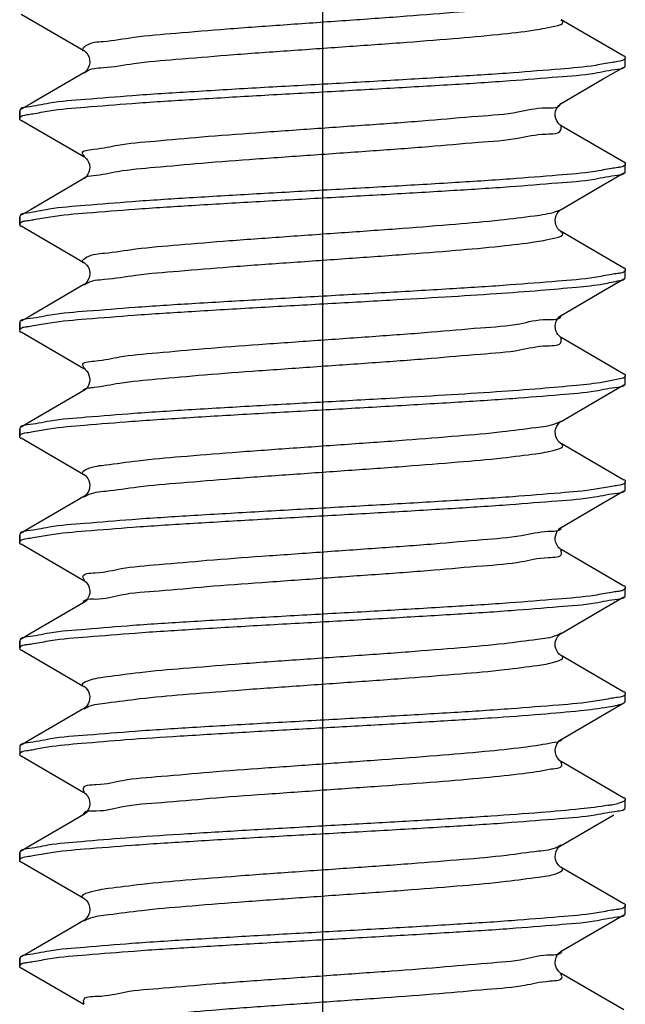
# Model space of a CAD drawing. Units: millimetres. Extents: x 0 to 420, y 0 to 297.
# Drawn here: x 236 to 240, y 97 to 103 of the extents above; entities that cross this region are included whole.
import ezdxf

# ---------------------------------------------------------------- set-up
doc = ezdxf.new("R2010")
doc.units = ezdxf.units.MM
doc.header["$LTSCALE"] = 23.1
doc.linetypes.add('CENTER', pattern=[0.6, 0.375, -0.075, 0.075, -0.075])
doc.layers.get('0').update_dxf_attribs({"linetype": 'CONTINUOUS'})
doc.layers.add('02___PRT_ALL_AXES', color=7, linetype='CONTINUOUS')

msp = doc.modelspace()

# ---------------------------------------------------------------- linework, layer by layer
at = {"color": 7, "linetype": 'Continuous'}
for p, q in [((235.6728, 103.1771), (236.0881, 102.9359)), ((239.6543, 102.8985), (239.239, 103.1397)), ((239.518, 102.748), (239.6543, 102.8271)), ((236.0908, 102.7914), (236.0879, 102.7896)), ((239.239, 102.5859), (239.518, 102.748)), ((235.6636, 102.5378), (235.6636, 102.4878)), ((235.6728, 102.4771), (236.0881, 102.2359)), ((239.6543, 102.1985), (239.239, 102.4397)), ((239.518, 102.048), (239.6543, 102.1271)), ((236.0911, 102.0916), (236.088, 102.0897)), ((239.239, 101.8859), (239.518, 102.048)), ((235.6636, 101.8378), (235.6636, 101.7878)), ((235.6728, 101.7771), (236.0881, 101.5359)), ((239.6543, 101.4985), (239.239, 101.7397)), ((239.518, 101.348), (239.6543, 101.4271)), ((236.0908, 101.3914), (236.0879, 101.3896)), ((239.239, 101.1859), (239.518, 101.348)), ((235.6636, 101.1378), (235.6636, 101.0878)), ((235.6728, 101.0771), (236.0881, 100.8359)), ((239.6543, 100.7985), (239.239, 101.0397)), ((239.6272, 100.7665), (239.5629, 100.7534)), ((236.0921, 100.6924), (236.088, 100.6897)), ((239.518, 100.648), (239.6543, 100.7271)), ((239.239, 100.4859), (239.518, 100.648)), ((239.2319, 100.4842), (239.2378, 100.4875)), ((235.6636, 100.4378), (235.6636, 100.3878)), ((235.6728, 100.3771), (236.0881, 100.1359)), ((239.6543, 100.0985), (239.239, 100.3397)), ((239.518, 99.948), (239.6543, 100.0271)), ((239.239, 99.7859), (239.518, 99.948)), ((239.2389, 99.7859), (239.239, 99.7859)), ((235.6636, 99.7378), (235.6636, 99.6878)), ((235.6728, 99.6771), (236.0881, 99.4359)), ((239.6543, 99.3985), (239.239, 99.6397)), ((239.518, 99.248), (239.6543, 99.3271)), ((239.239, 99.0859), (239.518, 99.248)), ((235.6636, 99.0378), (235.6636, 98.9878)), ((235.6728, 98.9771), (236.0881, 98.7359)), ((239.6543, 98.6985), (239.239, 98.9397)), ((239.239, 98.3859), (239.6543, 98.6271)), ((236.0896, 98.5907), (236.0882, 98.5898)), ((239.2286, 98.378), (239.2311, 98.3802)), ((235.6636, 98.3378), (235.6636, 98.2878)), ((235.6728, 98.2771), (236.0881, 98.0359)), ((239.6543, 97.9985), (239.239, 98.2397)), ((236.0881, 97.8897), (235.9863, 97.8305)), ((239.239, 97.6859), (239.5873, 97.8883)), ((235.6636, 97.6378), (235.6636, 97.5878)), ((239.2382, 97.6854), (239.2392, 97.686)), ((235.6728, 97.5771), (236.0881, 97.3359)), ((239.6543, 97.2985), (239.239, 97.5397)), ((239.2395, 97.5395), (239.239, 97.5397)), ((236.0881, 97.1897), (235.9863, 97.1305)), ((239.518, 97.148), (239.6543, 97.2271)), ((239.239, 96.9859), (239.518, 97.148)), ((239.2382, 96.9854), (239.2392, 96.986)), ((235.6636, 96.9378), (235.6636, 96.8878)), ((235.6728, 96.8771), (236.0881, 96.6359)), ((239.6543, 96.5985), (239.239, 96.8397)), ((239.2395, 96.8395), (239.239, 96.8397))]:
    msp.add_line(p, q, dxfattribs=at)
for points in [[(236.0879, 102.936), (236.0889, 102.9355), (236.093, 102.9326), (236.0987, 102.9277), (236.106, 102.9198), (236.1143, 102.9077), (236.1216, 102.8916), (236.1257, 102.8741), (236.1262, 102.8557), (236.1226, 102.8373), (236.1162, 102.8215), (236.1084, 102.8089), (236.1, 102.7992), (236.0929, 102.793), (236.0908, 102.7914)], [(236.0881, 102.7897), (235.7385, 102.5867), (235.6728, 102.5485)], [(239.239, 102.4397), (239.237, 102.441), (239.2322, 102.4445), (239.2253, 102.4511), (239.2175, 102.4606), (239.2104, 102.4724), (239.2048, 102.4863), (239.2013, 102.502), (239.2008, 102.5181), (239.2034, 102.5344), (239.2089, 102.5501), (239.2161, 102.5629), (239.2235, 102.5726), (239.2305, 102.5797), (239.2362, 102.5841), (239.2392, 102.586)], [(236.088, 102.236), (236.0889, 102.2354), (236.0925, 102.233), (236.0982, 102.2282), (236.105, 102.221), (236.1122, 102.2112), (236.1191, 102.1981), (236.1243, 102.1821), (236.1264, 102.1655), (236.1253, 102.1488), (236.121, 102.1325), (236.1146, 102.1185), (236.1072, 102.1073), (236.0995, 102.0987), (236.0929, 102.093), (236.0911, 102.0916)], [(236.0881, 102.0897), (235.7385, 101.8867), (235.6728, 101.8485)], [(239.239, 101.7397), (239.2373, 101.7408), (239.2328, 101.7441), (239.2261, 101.7502), (239.2185, 101.7592), (239.2114, 101.7705), (239.2056, 101.7839), (239.2017, 101.7993), (239.2007, 101.8152), (239.2027, 101.8314), (239.2076, 101.847), (239.2143, 101.8602), (239.2216, 101.8704), (239.2289, 101.8782), (239.235, 101.8832), (239.2386, 101.8857), (239.2391, 101.886)], [(236.0883, 101.5358), (236.0888, 101.5355), (236.0924, 101.533), (236.0989, 101.5275), (236.1081, 101.5172), (236.1172, 101.5021), (236.1237, 101.4845), (236.1264, 101.4647), (236.1243, 101.4439), (236.1182, 101.4257), (236.1101, 101.4113), (236.101, 101.4002), (236.0932, 101.3932), (236.0908, 101.3914)], [(236.0881, 101.3897), (235.7385, 101.1867), (235.6728, 101.1485)], [(239.239, 101.0397), (239.2371, 101.0409), (239.2326, 101.0442), (239.2259, 101.0504), (239.2183, 101.0595), (239.2113, 101.0708), (239.2055, 101.0841), (239.2017, 101.0994), (239.2007, 101.1153), (239.2027, 101.1316), (239.2078, 101.1474), (239.2146, 101.1607), (239.222, 101.1709), (239.2294, 101.1786), (239.2354, 101.1836), (239.2389, 101.1859)], [(236.0882, 100.8359), (236.0892, 100.8353), (236.0932, 100.8325), (236.0992, 100.8273), (236.107, 100.8186), (236.1149, 100.8065), (236.1212, 100.7925)], [(236.1212, 100.7925), (236.1252, 100.7772), (236.1264, 100.7608), (236.1245, 100.7448), (236.1198, 100.7293), (236.1126, 100.7152), (236.1048, 100.7044), (236.0979, 100.6972), (236.0921, 100.6924)], [(236.0881, 100.6897), (235.7385, 100.4867), (235.6728, 100.4485)], [(239.2314, 100.4804), (239.2352, 100.4835), (239.2386, 100.4857), (239.2388, 100.4858)], [(239.2057, 100.3835), (239.2014, 100.4012), (239.201, 100.4207), (239.2047, 100.439), (239.2115, 100.4552), (239.2204, 100.469), (239.2291, 100.4784), (239.2314, 100.4804)], [(239.2389, 100.3398), (239.2383, 100.3401), (239.235, 100.3423), (239.2293, 100.3471), (239.2212, 100.3557), (239.2127, 100.3683), (239.2057, 100.3835)], [(236.0882, 100.1359), (236.0888, 100.1355), (236.0924, 100.1331), (236.098, 100.1284), (236.1055, 100.1204), (236.1134, 100.1092), (236.1199, 100.0961), (236.1244, 100.0815), (236.1264, 100.0656), (236.1254, 100.0497), (236.1216, 100.0342), (236.1152, 100.0197), (236.1078, 100.0081), (236.1008, 99.9999), (236.0946, 99.9943), (236.0898, 99.9908), (236.0879, 99.9896)], [(236.0881, 99.9897), (235.7385, 99.7867), (235.6728, 99.7485)], [(239.2046, 99.6871), (239.2012, 99.7029), (239.2009, 99.7192), (239.2037, 99.7356), (239.209, 99.7502), (239.216, 99.7628), (239.2239, 99.7731), (239.2312, 99.7803), (239.2329, 99.7817)], [(239.2329, 99.7817), (239.2363, 99.7842), (239.2389, 99.7859)], [(239.2388, 99.6398), (239.2357, 99.6419), (239.2307, 99.6458), (239.2245, 99.6518), (239.2177, 99.6604), (239.2105, 99.6723), (239.2046, 99.6871)], [(236.0881, 99.4359), (236.0898, 99.4348), (236.0945, 99.4314), (236.1018, 99.4247), (236.1099, 99.4146), (236.1173, 99.402), (236.1231, 99.3868), (236.1262, 99.3696), (236.1258, 99.3526), (236.1224, 99.3367), (236.1165, 99.322), (236.1094, 99.3103), (236.1023, 99.3016), (236.0959, 99.2954), (236.0908, 99.2915), (236.088, 99.2896)], [(236.0881, 99.2897), (235.7385, 99.0867), (235.6728, 99.0485)], [(239.2047, 98.9867), (239.2013, 99.0025), (239.2008, 99.0187), (239.2035, 99.035), (239.2087, 99.0496), (239.2156, 99.0622), (239.2236, 99.0727), (239.2309, 99.08), (239.2327, 99.0815)], [(239.2327, 99.0815), (239.236, 99.084), (239.2389, 99.0859)], [(239.239, 98.9397), (239.2359, 98.9417), (239.231, 98.9456), (239.2248, 98.9516), (239.2178, 98.9601), (239.2107, 98.972), (239.2047, 98.9867)], [(236.0883, 98.7358), (236.0894, 98.7352), (236.0936, 98.7321), (236.1002, 98.7263), (236.1086, 98.7164), (236.117, 98.7025), (236.1231, 98.6867), (236.1262, 98.6697), (236.1257, 98.6518), (236.122, 98.6353), (236.1157, 98.6205), (236.1077, 98.608), (236.0998, 98.599), (236.0938, 98.5936), (236.0896, 98.5907)], [(236.0881, 98.5897), (235.7385, 98.3867), (235.6728, 98.3485)], [(239.239, 98.2397), (239.2369, 98.241), (239.2318, 98.2449), (239.2239, 98.2526), (239.2152, 98.2641), (239.2076, 98.2786), (239.2022, 98.2965), (239.2007, 98.3168), (239.2038, 98.3359), (239.2104, 98.3532)], [(239.2104, 98.3532), (239.2196, 98.3679), (239.2286, 98.378)], [(239.2311, 98.3802), (239.235, 98.3833), (239.2385, 98.3857), (239.2388, 98.3858)], [(236.0883, 98.0358), (236.0919, 98.0334), (236.098, 98.0284), (236.1054, 98.0206), (236.113, 98.0098), (236.1202, 97.9953), (236.1251, 97.9777), (236.1264, 97.9596), (236.1238, 97.9416), (236.1177, 97.9246), (236.1099, 97.9111), (236.1024, 97.9017), (236.0957, 97.8952), (236.0905, 97.8913), (236.0877, 97.8895)], [(235.9863, 97.8305), (235.7385, 97.6867), (235.6728, 97.6485)], [(239.2395, 97.5395), (239.2366, 97.5413), (239.2314, 97.5452), (239.2247, 97.5517), (239.2172, 97.5611), (239.2094, 97.5746), (239.2033, 97.5916), (239.2007, 97.6096), (239.202, 97.6277), (239.2069, 97.6453), (239.2141, 97.6598), (239.2217, 97.6706), (239.2292, 97.6784), (239.2352, 97.6834), (239.2382, 97.6854)], [(236.0883, 97.3358), (236.0919, 97.3334), (236.098, 97.3284), (236.1054, 97.3206), (236.113, 97.3098), (236.1202, 97.2953), (236.1251, 97.2777), (236.1264, 97.2596), (236.1238, 97.2416), (236.1177, 97.2246), (236.1099, 97.2111), (236.1024, 97.2017), (236.0957, 97.1952), (236.0905, 97.1913), (236.0877, 97.1895)], [(235.9863, 97.1305), (235.7385, 96.9867), (235.6728, 96.9485)], [(239.2395, 96.8395), (239.2366, 96.8413), (239.2314, 96.8452), (239.2247, 96.8517), (239.2172, 96.8611), (239.2094, 96.8746), (239.2033, 96.8916), (239.2007, 96.9096), (239.202, 96.9277), (239.2069, 96.9453), (239.2141, 96.9598), (239.2217, 96.9706), (239.2292, 96.9784), (239.2352, 96.9834), (239.2382, 96.9854)]]:
    msp.add_lwpolyline(points, dxfattribs=at)
for centre, radius, start, end in [((239.843, 101.2227), 1.6562, 97.93933, 99.28594), ((235.4713, 104.2162), 1.7207, 278.05356, 279.34331), ((239.8343, 100.5228), 1.6548, 97.68117, 99.07922), ((235.4933, 103.4541), 1.656, 277.66165, 279.06252), ((239.8344, 99.8188), 1.6588, 97.66828, 99.06624), ((235.4849, 102.7832), 1.686, 277.79214, 279.15188), ((235.4846, 102.0525), 1.6557, 277.9268, 279.27682), ((239.84, 98.427), 1.6515, 97.86935, 99.23396), ((235.4698, 101.4383), 1.7428, 278.00431, 279.2932), ((239.8335, 97.7218), 1.6556, 97.65433, 99.05672), ((239.1808, 99.1726), 0.1016, 301.75046, 303.82335), ((235.4945, 100.6501), 1.6518, 277.64298, 279.04981), ((239.851, 96.9554), 1.724, 97.89671, 99.21561), ((235.4252, 100.1962), 1.9058, 278.59413, 279.71038), ((239.3834, 98.9448), 1.0085, 279.58331, 280.93285), ((239.3892, 98.9175), 0.9807, 280.90134, 283.21492), ((235.4817, 99.2611), 1.6646, 277.97605, 279.30967), ((239.8357, 95.6338), 1.6441, 97.76904, 99.15754), ((235.4811, 98.6017), 1.7049, 277.82818, 279.17018)]:
    msp.add_arc(centre, radius, start, end, dxfattribs=at)
for points, start_tangent, end_tangent in [([(236.0837, 102.9319), (236.0803, 102.9416), (236.1011, 102.9691), (236.216, 102.9965), (236.4182, 103.0239), (236.6955, 103.0513), (237.0311, 103.0788), (237.4049, 103.1062), (237.7942, 103.1336), (238.1757, 103.161), (238.5263, 103.1885), (238.8249, 103.2159), (239.0535, 103.2433), (239.1983, 103.2707), (239.2392, 103.2857)], (-0.697641, 0.716447), (0.878149, 0.478388)), ([(236.0913, 102.7867), (236.1011, 102.7959), (236.216, 102.8233), (236.4182, 102.8507), (236.6955, 102.8781), (237.0311, 102.9056), (237.4049, 102.933), (237.7942, 102.9604), (238.1757, 102.9878), (238.5263, 103.0153), (238.8249, 103.0427), (239.0535, 103.0701), (239.1983, 103.0975), (239.2505, 103.1249), (239.2381, 103.1381)], (0.680218, 0.73301), (-0.855429, 0.517921)), ([(239.6565, 102.9014), (239.6636, 102.8878)], (0.800488, -0.599349), (0, -1)), ([(239.5757, 102.8572), (239.4687, 102.8382), (239.2348, 102.8135), (238.9233, 102.7887), (238.5411, 102.7634), (238.1124, 102.738), (237.6703, 102.7132), (237.2244, 102.6882), (236.7923, 102.6626), (236.4079, 102.6372), (236.0955, 102.6124), (235.861, 102.5877), (235.7133, 102.5627), (235.6707, 102.5514)], (-0.986913, -0.161251), (-0.803296, -0.59558)), ([(239.6636, 102.8878), (239.6142, 102.863)], (0, -1), (-0.990412, -0.138142)), ([(239.6565, 102.8242), (239.6636, 102.8378)], (0.800233, 0.599689), (0, 1)), ([(235.7506, 102.5183), (235.8577, 102.5373), (236.0943, 102.5623), (236.4057, 102.587), (236.7828, 102.612), (237.2005, 102.6368), (237.6386, 102.6614), (238.084, 102.6864), (238.5168, 102.7119), (238.9035, 102.7373), (239.219, 102.7621), (239.4613, 102.7873), (239.6131, 102.8127), (239.6565, 102.8242)], (0.986752, 0.162233), (0.800233, 0.59969)), ([(236.091, 102.2392), (236.0793, 102.2561), (236.15, 102.2835), (236.3121, 102.3109), (236.5555, 102.3383), (236.8658, 102.3658), (237.2242, 102.3932), (237.6091, 102.4206), (237.9972, 102.448), (238.3652, 102.4754), (238.691, 102.5029), (238.9548, 102.5303), (239.1407, 102.5577), (239.2376, 102.5851), (239.238, 102.5863)], (-0.727667, 0.68593), (0.34203, 0.939689)), ([(235.6707, 102.5514), (235.6636, 102.5378)], (-0.803296, -0.59558), (0, -1)), ([(235.6636, 102.4878), (235.7123, 102.5125)], (0, 1), (0.990137, 0.140105)), ([(235.6706, 102.4742), (235.6636, 102.4878)], (-0.799606, 0.600525), (0, 1)), ([(236.085, 102.094), (236.15, 102.1103), (236.3121, 102.1377), (236.5555, 102.1651), (236.8658, 102.1925), (237.2242, 102.22), (237.6091, 102.2474), (237.9972, 102.2748), (238.3652, 102.3022), (238.691, 102.3297), (238.9548, 102.3571), (239.1407, 102.3845), (239.2376, 102.4119), (239.2395, 102.4398)], (0.812801, 0.582541), (-0.272186, 0.962245)), ([(239.6636, 102.1878), (239.6421, 102.1678)], (0, -1), (-0.963583, -0.267411)), ([(239.6564, 102.2014), (239.6636, 102.1878)], (0.805818, -0.592163), (0, -1)), ([(239.5732, 102.1569), (239.4613, 102.1373), (239.219, 102.1121), (238.9035, 102.0873), (238.5168, 102.0619), (238.084, 102.0364), (237.6386, 102.0114), (237.2005, 101.9868), (236.7828, 101.962), (236.4057, 101.937), (236.0943, 101.9123), (235.8577, 101.8873), (235.7123, 101.8625), (235.6708, 101.8513)], (-0.987485, -0.157713), (-0.807705, -0.589587)), ([(235.7541, 101.8188), (235.8665, 101.8384), (236.1099, 101.8637), (236.4243, 101.8884), (236.7996, 101.9131), (237.2234, 101.9381), (237.6658, 101.9629), (238.1072, 101.9877), (238.5281, 102.0126), (238.9026, 102.0373), (239.2172, 102.0619), (239.4607, 102.0872), (239.613, 102.1127), (239.6565, 102.1242)], (0.98753, 0.157428), (0.799988, 0.600016)), ([(239.6421, 102.1678), (239.6131, 102.1627)], (-0.963583, -0.267411), (-0.991021, -0.133703)), ([(239.6565, 102.1242), (239.6636, 102.1378)], (0.799988, 0.600016), (0, 1)), ([(235.6708, 101.8513), (235.6636, 101.8378)], (-0.807705, -0.589587), (0, -1)), ([(236.0852, 101.5317), (236.0791, 101.543), (236.1047, 101.5705), (236.2243, 101.5979), (236.4307, 101.6253), (236.7114, 101.6527), (237.0495, 101.6802), (237.4246, 101.7076), (237.8141, 101.735), (238.1946, 101.7624), (238.543, 101.7899), (238.8384, 101.8173), (239.063, 101.8447), (239.2032, 101.8721), (239.2386, 101.8868)], (-0.825775, 0.564), (0.868084, 0.496417)), ([(235.6636, 101.7878), (235.685, 101.8078)], (0, 1), (0.96364, 0.267203)), ([(235.6707, 101.7743), (235.6636, 101.7878)], (-0.807128, 0.590376), (0, 1)), ([(235.685, 101.8078), (235.7141, 101.8129)], (0.96364, 0.267203), (0.991067, 0.133368)), ([(236.091, 101.3865), (236.1047, 101.3973), (236.2243, 101.4247), (236.4307, 101.4521), (236.7114, 101.4795), (237.0495, 101.507), (237.4246, 101.5344), (237.8141, 101.5618), (238.1946, 101.5892), (238.543, 101.6167), (238.8384, 101.6441), (239.063, 101.6715), (239.2032, 101.6989), (239.2506, 101.7263), (239.2387, 101.7391)], (0.737867, 0.674947), (-0.870355, 0.492425)), ([(239.6421, 101.4678), (239.613, 101.4627)], (-0.963594, -0.267369), (-0.991051, -0.133482)), ([(239.6636, 101.4878), (239.6421, 101.4678)], (0, -1), (-0.963594, -0.267369)), ([(239.6564, 101.5014), (239.6636, 101.4878)], (0.804339, -0.594171), (0, -1)), ([(239.573, 101.4568), (239.4607, 101.4372), (239.2172, 101.4119), (238.9026, 101.3873), (238.5281, 101.3626), (238.1072, 101.3377), (237.6658, 101.3129), (237.2234, 101.2881), (236.7996, 101.2631), (236.4243, 101.2384), (236.1099, 101.2137), (235.8665, 101.1884), (235.7141, 101.1629), (235.6706, 101.1514)], (-0.98752, -0.157492), (-0.799843, -0.60021)), ([(238.1086, 101.2878), (238.4741, 101.3093), (238.8122, 101.331), (239.1042, 101.3524), (239.3422, 101.3738), (239.5194, 101.3953), (239.6272, 101.4165), (239.6555, 101.4251)], (0.998372, 0.057044), (0.853937, 0.520377)), ([(239.6555, 101.4251), (239.6636, 101.4378)], (0.853937, 0.520377), (0, 1)), ([(235.7531, 101.1187), (235.864, 101.1381), (236.1046, 101.1632), (236.4177, 101.1879), (236.8009, 101.2131), (237.2301, 101.2385), (237.6718, 101.2633), (238.1086, 101.2878)], (0.987286, 0.158956), (0.998372, 0.057044)), ([(235.6706, 101.1514), (235.6636, 101.1378)], (-0.799843, -0.60021), (0, -1)), ([(238.0167, 101.0494), (238.3831, 101.0768), (238.7061, 101.1043), (238.9663, 101.1317), (239.1479, 101.1591), (239.2398, 101.1857)], (0.997418, 0.071816), (0.25931, 0.965794)), ([(235.6636, 101.0878), (235.6848, 101.1077)], (0, 1), (0.962939, 0.269719)), ([(235.6707, 101.0743), (235.6636, 101.0878)], (-0.806074, 0.591815), (0, 1)), ([(235.6848, 101.1077), (235.7135, 101.1128)], (0.962939, 0.269719), (0.990762, 0.135611)), ([(236.0913, 100.8389), (236.0806, 100.8575), (236.1562, 100.8849), (236.3226, 100.9123), (236.5699, 100.9397), (236.8832, 100.9672), (237.2434, 100.9946), (237.629, 101.022), (238.0167, 101.0494)], (-0.66818, 0.744), (0.997418, 0.071816)), ([(238.0167, 100.8762), (238.3831, 100.9036), (238.7061, 100.9311), (238.9663, 100.9585), (239.1479, 100.9859), (239.24, 101.0133), (239.2378, 101.0392)], (0.997418, 0.071816), (-0.359411, 0.933179)), ([(236.1562, 100.7117), (236.3226, 100.7391), (236.5699, 100.7665), (236.8832, 100.794), (237.2434, 100.8214), (237.629, 100.8488), (238.0167, 100.8762)], (0.993104, 0.117237), (0.997418, 0.071816)), ([(239.5629, 100.7534), (239.5194, 100.7453), (239.3422, 100.7238), (239.1042, 100.7024), (238.8122, 100.681), (238.4741, 100.6593), (238.1086, 100.6378)], (-0.980435, -0.196842), (-0.998372, -0.057044)), ([(239.6636, 100.7878), (239.6272, 100.7665)], (0, -1), (-0.980317, -0.197428)), ([(239.6565, 100.8014), (239.6636, 100.7878)], (0.799564, -0.600581), (0, -1)), ([(235.7515, 100.4185), (235.8588, 100.4375), (236.0923, 100.4621), (236.4038, 100.4869), (236.7865, 100.5123), (237.2162, 100.5377), (237.6596, 100.5626), (238.1055, 100.5876), (238.5371, 100.6132), (238.921, 100.6386), (239.2329, 100.6633), (239.4668, 100.688), (239.6139, 100.7129), (239.6564, 100.7243)], (0.986939, 0.161094), (0.803949, 0.594698)), ([(236.0836, 100.6937), (236.1198, 100.7069)], (0.667663, 0.744463), (0.986227, 0.1654)), ([(236.1198, 100.7069), (236.1562, 100.7117)], (0.986227, 0.1654), (0.993104, 0.117237)), ([(239.6564, 100.7243), (239.6636, 100.7378)], (0.803949, 0.594698), (0, 1)), ([(238.1086, 100.6378), (237.6718, 100.6133), (237.2301, 100.5885), (236.8009, 100.5631), (236.4177, 100.5379), (236.1046, 100.5132), (235.864, 100.4881), (235.7135, 100.4628), (235.6707, 100.4514)], (-0.998372, -0.057044), (-0.802571, -0.596557)), ([(236.0862, 100.1327), (236.078, 100.1445), (236.1086, 100.1719), (236.2329, 100.1993), (236.4434, 100.2267), (236.7275, 100.2541), (237.068, 100.2816), (237.4444, 100.309), (237.834, 100.3364), (238.2134, 100.3638), (238.5596, 100.3913), (238.8518, 100.4187), (239.0723, 100.4461), (239.208, 100.4735), (239.2319, 100.4842)], (-0.866112, 0.49985), (0.884667, 0.466224)), ([(235.6707, 100.4514), (235.6636, 100.4378)], (-0.802571, -0.596557), (0, -1)), ([(235.6636, 100.3878), (235.7129, 100.4126)], (0, 1), (0.990443, 0.137926)), ([(235.6706, 100.3742), (235.6636, 100.3878)], (-0.800881, 0.598824), (0, 1)), ([(236.0905, 99.9867), (236.1086, 99.9987), (236.2329, 100.0261), (236.4434, 100.0535), (236.7275, 100.0809), (237.068, 100.1084), (237.4444, 100.1358), (237.834, 100.1632), (238.2134, 100.1906), (238.5596, 100.2181), (238.8518, 100.2455), (239.0723, 100.2729), (239.208, 100.3003), (239.2505, 100.3278), (239.2393, 100.3401)], (0.782635, 0.62248), (-0.879322, 0.476227)), ([(239.6564, 100.1014), (239.6636, 100.0878)], (0.801804, -0.597587), (0, -1)), ([(239.575, 100.0571), (239.4668, 100.038), (239.2329, 100.0133), (238.921, 99.9886), (238.5371, 99.9632), (238.1055, 99.9376), (237.6596, 99.9126), (237.2162, 99.8877), (236.7865, 99.8623), (236.4038, 99.8369), (236.0923, 99.8121), (235.8588, 99.7875), (235.7129, 99.7626), (235.6707, 99.7514)], (-0.987059, -0.16036), (-0.805076, -0.593172)), ([(239.6636, 100.0878), (239.6139, 100.0629)], (0, -1), (-0.99058, -0.136938)), ([(239.6565, 100.0242), (239.6636, 100.0378)], (0.799692, 0.60041), (0, 1)), ([(235.7513, 99.7184), (235.8602, 99.7376), (236.099, 99.7627), (236.4115, 99.7875), (236.7873, 99.8123), (237.2035, 99.837), (237.643, 99.8617), (238.0876, 99.8866), (238.5181, 99.912), (238.9015, 99.9372), (239.2167, 99.9619), (239.4604, 99.9872), (239.613, 100.0127), (239.6565, 100.0242)], (0.986893, 0.161375), (0.799692, 0.60041)), ([(239.1549, 99.7605), (239.2418, 99.7852)], (0.998868, 0.047565), (0.222069, 0.975031)), ([(235.6707, 99.7514), (235.6636, 99.7378)], (-0.805076, -0.593172), (0, -1)), ([(235.6636, 99.6878), (235.7125, 99.7125)], (0, 1), (0.990256, 0.139257)), ([(236.0914, 99.4384), (236.0822, 99.4589), (236.1626, 99.4863), (236.3334, 99.5137), (236.5845, 99.5411), (236.9006, 99.5686), (237.2627, 99.596), (237.649, 99.6234), (238.0362, 99.6508), (238.4009, 99.6783), (238.7211, 99.7057), (238.9776, 99.7331), (239.1549, 99.7605)], (-0.592845, 0.805317), (0.998868, 0.047565)), ([(235.6706, 99.6742), (235.6636, 99.6878)], (-0.799976, 0.600032), (0, 1)), ([(236.0831, 99.2917), (236.1626, 99.3131), (236.3334, 99.3405), (236.5845, 99.3679), (236.9006, 99.3954), (237.2627, 99.4228), (237.649, 99.4502), (238.0362, 99.4776), (238.4009, 99.505), (238.7211, 99.5325), (238.9776, 99.5599), (239.1549, 99.5873), (239.2422, 99.6147), (239.2366, 99.6383)], (0.364278, 0.93129), (-0.456924, 0.889506)), ([(239.6636, 99.3878), (239.6421, 99.3678)], (0, -1), (-0.963669, -0.267098)), ([(239.6564, 99.4013), (239.6636, 99.3878)], (0.806862, -0.59074), (0, -1)), ([(239.5729, 99.3568), (239.4604, 99.3372), (239.2167, 99.3119), (238.9015, 99.2872), (238.5181, 99.262), (238.0876, 99.2366), (237.643, 99.2117), (237.2035, 99.187), (236.7873, 99.1623), (236.4115, 99.1375), (236.099, 99.1127), (235.8602, 99.0876), (235.7125, 99.0625), (235.6707, 99.0513)], (-0.987546, -0.157329), (-0.806856, -0.590748)), ([(235.7543, 99.0188), (235.8668, 99.0385), (236.1106, 99.0638), (236.4254, 99.0884), (236.8051, 99.1134), (237.233, 99.1387), (237.6769, 99.1636), (238.1174, 99.1883), (238.5348, 99.213), (238.9101, 99.2378), (239.2236, 99.2625), (239.4645, 99.2877), (239.6141, 99.313), (239.6564, 99.3243)], (0.987565, 0.157211), (0.804746, 0.593619)), ([(239.6421, 99.3678), (239.613, 99.3627)], (-0.963669, -0.267098), (-0.991084, -0.133242)), ([(239.6564, 99.3243), (239.6636, 99.3378)], (0.804746, 0.593619), (0, 1)), ([(236.0869, 98.7338), (236.0773, 98.7459), (236.1127, 98.7733), (236.2416, 98.8007), (236.4563, 98.8281), (236.7437, 98.8555), (237.0865, 98.883), (237.4642, 98.9104), (237.8539, 98.9378), (238.2321, 98.9652), (238.576, 98.9927), (238.8649, 99.0201), (239.0814, 99.0475), (239.2124, 99.0749), (239.2342, 99.0863)], (-0.879829, 0.47529), (0.849974, 0.526824)), ([(235.6707, 99.0513), (235.6636, 99.0378)], (-0.806856, -0.590748), (0, -1)), ([(235.6636, 98.9878), (235.6851, 99.0079)], (0, 1), (0.96374, 0.266841)), ([(235.6851, 99.0079), (235.7142, 99.0129)], (0.96374, 0.266841), (0.99111, 0.133047)), ([(235.6708, 98.9743), (235.6636, 98.9878)], (-0.80767, 0.589635), (0, 1)), ([(236.09, 98.5871), (236.1127, 98.6001), (236.2416, 98.6275), (236.4563, 98.6549), (236.7437, 98.6823), (237.0865, 98.7098), (237.4642, 98.7372), (237.8539, 98.7646), (238.2321, 98.792), (238.576, 98.8195), (238.8649, 98.8469), (239.0814, 98.8743), (239.2124, 98.9017), (239.2501, 98.9292), (239.24, 98.9412)], (0.817648, 0.575718), (-0.880286, 0.474443)), ([(239.6636, 98.6878), (239.6141, 98.663)], (0, -1), (-0.990515, -0.137408)), ([(239.6565, 98.7014), (239.6636, 98.6878)], (0.79983, -0.600226), (0, -1)), ([(239.5749, 98.6571), (239.4645, 98.6377), (239.2236, 98.6125), (238.9101, 98.5878), (238.5348, 98.563), (238.1174, 98.5383), (237.6769, 98.5136), (237.233, 98.4887), (236.8051, 98.4634), (236.4254, 98.4384), (236.1106, 98.4138), (235.8668, 98.3885), (235.7142, 98.3629), (235.6706, 98.3514)], (-0.987109, -0.160047), (-0.799445, -0.600739)), ([(235.7466, 98.3178), (235.8492, 98.3362), (236.0715, 98.3602), (236.3631, 98.384), (236.7233, 98.4083), (237.132, 98.4329), (237.5599, 98.4571), (237.9835, 98.4807), (238.3957, 98.5046), (238.7785, 98.5287), (239.106, 98.5526), (239.3678, 98.5765), (239.5513, 98.6003)], (0.985701, 0.168503), (0.986074, 0.166309)), ([(239.5513, 98.6003), (239.6134, 98.6128), (239.651, 98.6253), (239.6543, 98.627)], (0.986074, 0.166309), (0.879045, 0.476738)), ([(239.6543, 98.627), (239.6636, 98.6378)], (0.879045, 0.476738), (0, 1)), ([(235.6706, 98.3514), (235.6636, 98.3378)], (-0.799445, -0.600739), (0, -1)), ([(236.0909, 98.0378), (236.084, 98.0603), (236.1692, 98.0877), (236.3444, 98.1151), (236.5992, 98.1425), (236.9182, 98.17), (237.2821, 98.1974), (237.669, 98.2248), (238.0556, 98.2522), (238.4185, 98.2797), (238.7359, 98.3071), (238.9887, 98.3345), (239.1616, 98.3619)], (-0.500825, 0.865549), (0.978151, 0.207895)), ([(239.1616, 98.3619), (239.2336, 98.3755)], (0.978151, 0.207895), (0.888072, 0.459704)), ([(239.2336, 98.3755), (239.2427, 98.3839)], (0.888072, 0.459704), (0.44802, 0.894024)), ([(235.6636, 98.2878), (235.71, 98.3119)], (0, 1), (0.988779, 0.149383)), ([(235.6707, 98.2743), (235.6636, 98.2878)], (-0.805116, 0.593117), (0, 1)), ([(239.1616, 98.1887), (239.2441, 98.2161), (239.236, 98.2376)], (0.978151, 0.207895), (-0.563839, 0.825885)), ([(236.0844, 97.8905), (236.1692, 97.9145), (236.3444, 97.9419), (236.5992, 97.9693), (236.9182, 97.9968), (237.2821, 98.0242), (237.669, 98.0516), (238.0556, 98.079), (238.4185, 98.1065), (238.7359, 98.1339), (238.9887, 98.1613), (239.1616, 98.1887)], (0.225218, 0.974308), (0.978151, 0.207895)), ([(239.5513, 97.9503), (239.3678, 97.9265), (239.106, 97.9026), (238.7785, 97.8787), (238.3957, 97.8546), (237.9835, 97.8307), (237.5599, 97.8071), (237.132, 97.7829), (236.7233, 97.7583), (236.3631, 97.734), (236.0715, 97.7102), (235.8492, 97.6862), (235.71, 97.6619), (235.6709, 97.6512)], (-0.986074, -0.166309), (-0.81767, -0.575687)), ([(239.6287, 97.9668), (239.6134, 97.9628)], (-0.959027, -0.283316), (-0.973338, -0.229376)), ([(239.6636, 97.9878), (239.651, 97.9753), (239.6287, 97.9668)], (0, -1), (-0.959027, -0.283316)), ([(239.6565, 98.0014), (239.6636, 97.9878)], (0.800135, -0.599821), (0, -1)), ([(235.751, 97.6184), (235.8576, 97.6373), (236.0924, 97.6622), (236.4042, 97.6869), (236.7851, 97.7122), (237.2105, 97.7374), (237.65, 97.7621), (238.0962, 97.7871), (238.5289, 97.8127), (238.9144, 97.8381), (239.2277, 97.8629), (239.4642, 97.8877), (239.6135, 97.9128), (239.6564, 97.9242)], (0.986847, 0.161658), (0.801949, 0.597392)), ([(239.6564, 97.9242), (239.6636, 97.9378)], (0.801949, 0.597392), (0, 1)), ([(236.0874, 97.3351), (236.0768, 97.3473), (236.1171, 97.3747), (236.2506, 97.4021), (236.4693, 97.4295), (236.76, 97.457), (237.1052, 97.4844), (237.484, 97.5118), (237.8737, 97.5392), (238.2507, 97.5666), (238.5923, 97.5941), (238.8779, 97.6215), (239.0903, 97.6489), (239.2167, 97.6763), (239.2369, 97.6888)], (-0.87965, 0.475621), (0.799374, 0.600833)), ([(235.6709, 97.6512), (235.6636, 97.6378)], (-0.81767, -0.575687), (0, -1)), ([(235.6636, 97.5878), (235.7127, 97.6126)], (0, 1), (0.990324, 0.138773)), ([(235.6706, 97.5742), (235.6636, 97.5878)], (-0.800122, 0.599837), (0, 1)), ([(236.0894, 97.1877), (236.1171, 97.2015), (236.2506, 97.2289), (236.4693, 97.2563), (236.76, 97.2837), (237.1052, 97.3112), (237.484, 97.3386), (237.8737, 97.366), (238.2507, 97.3934), (238.5923, 97.4209), (238.8779, 97.4483), (239.0903, 97.4757), (239.2167, 97.5031), (239.2494, 97.5306), (239.241, 97.5422)], (0.842694, 0.538393), (-0.868234, 0.496155)), ([(239.6564, 97.3014), (239.6636, 97.2878)], (0.803817, -0.594876), (0, -1)), ([(239.5741, 97.257), (239.4642, 97.2377), (239.2277, 97.2129), (238.9144, 97.1881), (238.5289, 97.1627), (238.0962, 97.1371), (237.65, 97.1121), (237.2105, 97.0874), (236.7851, 97.0622), (236.4042, 97.0369), (236.0924, 97.0122), (235.8576, 96.9873), (235.7127, 96.9626), (235.6707, 96.9514)], (-0.98727, -0.159053), (-0.806051, -0.591846)), ([(239.6422, 97.2679), (239.6135, 97.2628)], (-0.963363, -0.268203), (-0.990816, -0.135214)), ([(239.6636, 97.2878), (239.6422, 97.2679)], (0, -1), (-0.963363, -0.268203)), ([(239.6565, 97.2242), (239.6636, 97.2378)], (0.799657, 0.600458), (0, 1)), ([(235.7528, 96.9186), (235.8638, 96.9381), (236.1055, 96.9633), (236.4193, 96.988), (236.7943, 97.0127), (237.2126, 97.0375), (237.6535, 97.0623), (238.097, 97.0872), (238.5238, 97.1124), (238.9019, 97.1372), (239.2166, 97.1619), (239.4604, 97.1872), (239.613, 97.2127), (239.6565, 97.2242)], (0.987235, 0.15927), (0.799657, 0.600458)), ([(236.0899, 96.6369), (236.086, 96.6617), (236.176, 96.6891), (236.3557, 96.7165), (236.6142, 96.7439), (236.9359, 96.7714), (237.3015, 96.7988), (237.689, 96.8262), (238.0749, 96.8536), (238.436, 96.8811), (238.7506, 96.9085), (238.9996, 96.9359), (239.1681, 96.9633), (239.244, 96.9828)], (-0.401295, 0.915949), (0.535035, 0.84483)), ([(235.6707, 96.9514), (235.6636, 96.9378)], (-0.806051, -0.591846), (0, -1)), ([(235.6636, 96.8878), (235.6847, 96.9076)], (0, 1), (0.962667, 0.270688)), ([(235.6847, 96.9076), (235.7133, 96.9127)], (0.962667, 0.270688), (0.990677, 0.13623)), ([(235.6706, 96.8742), (235.6636, 96.8878)], (-0.801069, 0.598571), (0, 1)), ([(236.0864, 96.4901), (236.176, 96.5159), (236.3557, 96.5433), (236.6142, 96.5707), (236.9359, 96.5982), (237.3015, 96.6256), (237.689, 96.653), (238.0749, 96.6804), (238.436, 96.7079), (238.7506, 96.7353), (238.9996, 96.7627), (239.1681, 96.7901), (239.2458, 96.8175), (239.236, 96.8366)], (0.233196, 0.97243), (-0.631762, 0.775162))]:
    msp.add_spline(points, degree=3, dxfattribs=dict(at, start_tangent=start_tangent, end_tangent=end_tangent))
at = {"layer": '02___PRT_ALL_AXES', "color": 7, "linetype": 'CENTER'}
msp.add_line((237.6636, 131.2128), (237.6636, 84.2128), dxfattribs=at)
at = {"layer": '02___PRT_ALL_AXES', "color": 7, "linetype": 'Continuous'}
for p, q in [((239.6636, 102.8378), (239.6636, 102.8878)), ((235.6636, 102.4878), (235.6636, 102.5378)), ((239.6636, 102.1378), (239.6636, 102.1878)), ((235.6636, 101.7878), (235.6636, 101.8378)), ((239.6636, 101.4378), (239.6636, 101.4878)), ((235.6636, 101.0878), (235.6636, 101.1378)), ((239.6636, 100.7378), (239.6636, 100.7878)), ((235.6636, 100.3878), (235.6636, 100.4378)), ((239.6636, 100.0378), (239.6636, 100.0878)), ((235.6636, 99.6878), (235.6636, 99.7378)), ((239.6636, 99.3378), (239.6636, 99.3878)), ((235.6636, 98.9878), (235.6636, 99.0378)), ((239.6636, 98.6378), (239.6636, 98.6878)), ((239.6636, 97.9378), (239.6636, 97.9878)), ((235.6636, 97.5878), (235.6636, 97.6378)), ((239.6636, 97.2378), (239.6636, 97.2878)), ((235.6636, 96.8878), (235.6636, 96.9378))]:
    msp.add_line(p, q, dxfattribs=at)

doc.saveas('drawing.dxf')
